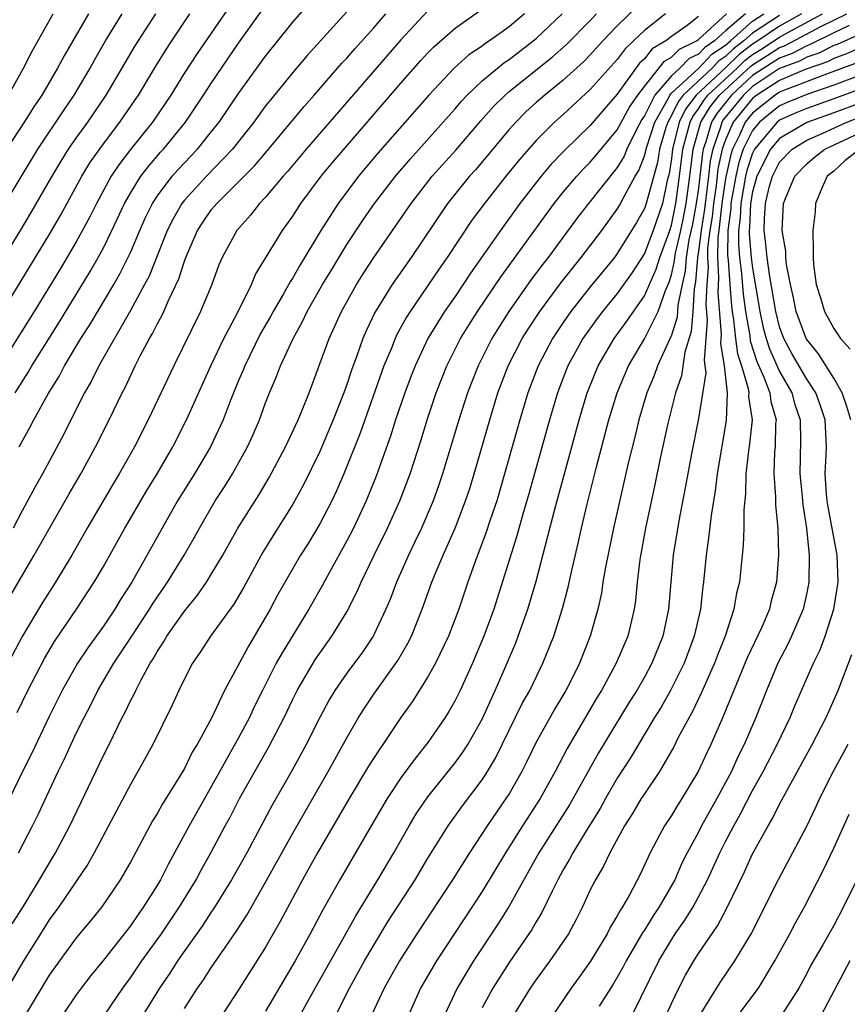
# Model space of a CAD drawing. Units: inches. Extents: x 2583000 to 2586000, y 1554000 to 1557000.
# Drawn here: x 2583855 to 2583916, y 1554428 to 1554501 of the extents above; entities that cross this region are included whole.
import ezdxf

# ---------------------------------------------------------------- set-up
doc = ezdxf.new("R2010")
doc.units = ezdxf.units.IN
doc.header["$MEASUREMENT"] = 0
doc.layers.add('LD25831554_2ft', color=153, linetype='Continuous')

msp = doc.modelspace()

# ---------------------------------------------------------------- linework, layer by layer
at = {"layer": 'LD25831554_2ft'}
for points, elevation in [([(2583871, 1554502.543), (2583867.932, 1554498.068), (2583867, 1554496.635), (2583865.989, 1554495), (2583864.641, 1554493), (2583863.016, 1554490.984), (2583862.143, 1554489.857), (2583861.578, 1554489), (2583860.484, 1554487), (2583859.998, 1554486.001), (2583859, 1554484.153), (2583857.827, 1554482.174), (2583855.874, 1554479), (2583852.097, 1554473)], 7638), ([(2583854.772, 1554469), (2583855.573, 1554470.427), (2583855.859, 1554471), (2583856.908, 1554472.908), (2583857.745, 1554474.255), (2583858.139, 1554475), (2583859.344, 1554477), (2583859.988, 1554478.012), (2583861.766, 1554481), (2583862.216, 1554481.784), (2583863, 1554483.374), (2583863.694, 1554485), (2583864.099, 1554485.901), (2583864.643, 1554487), (2583865, 1554487.548), (2583866.094, 1554489), (2583866.514, 1554489.487), (2583867.96, 1554491), (2583869, 1554492.299), (2583869.552, 1554493), (2583871, 1554495.125), (2583873, 1554497.882), (2583875, 1554500.395), (2583877, 1554502.7)], 7642), ([(2583900.456, 1554501.544), (2583899, 1554500.112), (2583897.931, 1554499), (2583897, 1554497.969), (2583896.52, 1554497.48), (2583895, 1554496.097), (2583893.632, 1554495), (2583893, 1554494.443), (2583892.244, 1554493.756), (2583891.488, 1554493), (2583891, 1554492.455), (2583888.516, 1554489.484), (2583888.079, 1554489), (2583886.451, 1554487), (2583883.755, 1554483), (2583882.359, 1554481), (2583881.079, 1554478.921), (2583880.426, 1554477.575), (2583880.182, 1554477), (2583879.74, 1554475.74), (2583879.338, 1554474.662), (2583879, 1554473.617), (2583878.781, 1554473), (2583878.001, 1554471), (2583877, 1554468.652), (2583875.801, 1554466.199), (2583875, 1554464.76), (2583873.545, 1554462.455), (2583872.789, 1554461.211), (2583871.38, 1554458.62), (2583870.638, 1554457.362), (2583868.924, 1554455), (2583868.169, 1554453.831), (2583867.594, 1554453), (2583867, 1554451.846), (2583866.589, 1554451), (2583866.091, 1554449.909), (2583864.65, 1554447), (2583863.556, 1554445), (2583863, 1554444.05), (2583860.332, 1554439), (2583859.851, 1554438.149), (2583857.718, 1554435), (2583857, 1554434.033), (2583856.594, 1554433.406), (2583855.105, 1554431), (2583853, 1554427.483)], 7658), ([(2583854.478, 1554473), (2583855.456, 1554474.544), (2583855.716, 1554475), (2583857.753, 1554478.247), (2583860.033, 1554481.967), (2583860.623, 1554483), (2583861, 1554483.704), (2583861.634, 1554485), (2583862.572, 1554487), (2583863, 1554487.746), (2583863.78, 1554489), (2583864.302, 1554489.698), (2583865.23, 1554490.77), (2583865.446, 1554491), (2583867.079, 1554493), (2583868.416, 1554495), (2583869, 1554495.906), (2583870.248, 1554497.752), (2583871, 1554498.845), (2583873, 1554501.624)], 7640), ([(2583851, 1554478.719), (2583854.868, 1554485), (2583855.672, 1554486.328), (2583857.21, 1554489), (2583857.876, 1554490.124), (2583858.429, 1554491), (2583859, 1554491.827), (2583859.847, 1554493), (2583861.219, 1554495), (2583863.359, 1554498.641), (2583864.888, 1554501)], 7634), ([(2583853, 1554485.799), (2583856.16, 1554491), (2583858.092, 1554493.908), (2583858.848, 1554495), (2583860.036, 1554497), (2583860.374, 1554497.625), (2583861.162, 1554499), (2583862.395, 1554501)], 7632), ([(2583853.532, 1554479), (2583857, 1554484.664), (2583857.859, 1554486.141), (2583859.409, 1554489), (2583860.009, 1554489.991), (2583861, 1554491.402), (2583862.23, 1554493), (2583863.359, 1554494.641), (2583863.598, 1554495), (2583864.868, 1554497.131), (2583865.637, 1554498.364), (2583866.055, 1554499), (2583867.405, 1554501)], 7636), ([(2583892.132, 1554501), (2583891, 1554500.055), (2583889.54, 1554499), (2583889.213, 1554498.787), (2583889, 1554498.616), (2583888.029, 1554497.972), (2583886.947, 1554497), (2583885.063, 1554495), (2583881.301, 1554490.699), (2583879.865, 1554489), (2583878.355, 1554487), (2583877.089, 1554485), (2583875.542, 1554482.458), (2583875, 1554481.495), (2583874.802, 1554481.199), (2583874.316, 1554480.316), (2583873.543, 1554479), (2583873.356, 1554478.644), (2583872.623, 1554477.377), (2583871.45, 1554475), (2583871.328, 1554474.672), (2583871, 1554473.916), (2583870.368, 1554472.368), (2583869.848, 1554471), (2583868.914, 1554469), (2583867.733, 1554467), (2583866.491, 1554465), (2583865.336, 1554463), (2583863.093, 1554459), (2583862.273, 1554457.727), (2583861.842, 1554457), (2583861, 1554455.745), (2583859.848, 1554454.152), (2583859.088, 1554453), (2583857.959, 1554451), (2583857, 1554449.073), (2583855.685, 1554446.315), (2583855.029, 1554445), (2583853.715, 1554442.285)], 7652), ([(2583859.909, 1554501), (2583858.734, 1554499), (2583858.099, 1554497.9), (2583857.62, 1554497), (2583856.44, 1554495), (2583855.855, 1554494.145), (2583855.145, 1554493), (2583853.845, 1554491)], 7630), ([(2583885, 1554501.218), (2583883, 1554499.084), (2583875.994, 1554491), (2583874.63, 1554489.37), (2583874.298, 1554489), (2583873, 1554487.463), (2583872.553, 1554487), (2583871.874, 1554486.126), (2583870.86, 1554485), (2583869.785, 1554483), (2583869.544, 1554482.455), (2583869.019, 1554481), (2583868.191, 1554479), (2583866.199, 1554475), (2583864.301, 1554471), (2583863.292, 1554469), (2583862.175, 1554467), (2583861.73, 1554466.27), (2583859.806, 1554463), (2583858.665, 1554461), (2583857.463, 1554459), (2583856.502, 1554457.498), (2583855.005, 1554454.995), (2583853.951, 1554453)], 7648), ([(2583853.974, 1554495), (2583855.098, 1554497), (2583855.742, 1554498.258), (2583857.3, 1554501)], 7628), ([(2583854.083, 1554457.917), (2583855.889, 1554461), (2583858.476, 1554465.524), (2583859.339, 1554467), (2583860.43, 1554469), (2583861.426, 1554471), (2583862.387, 1554473), (2583862.601, 1554473.399), (2583863.363, 1554475), (2583863.733, 1554475.733), (2583864.405, 1554477), (2583864.63, 1554477.371), (2583865, 1554478.123), (2583865.315, 1554478.685), (2583865.463, 1554479), (2583865.815, 1554479.815), (2583866.584, 1554481.415), (2583867, 1554482.736), (2583867.098, 1554483), (2583867.966, 1554485), (2583868.373, 1554485.627), (2583869, 1554486.533), (2583869.388, 1554487), (2583871, 1554488.581), (2583872.199, 1554489.801), (2583873.115, 1554490.885), (2583875.835, 1554494.165), (2583876.584, 1554495), (2583878.642, 1554497.357), (2583879, 1554497.731), (2583879.583, 1554498.417), (2583881, 1554499.984), (2583881.895, 1554501)], 7646), ([(2583854.264, 1554433.736), (2583855.07, 1554435), (2583856.285, 1554437), (2583856.538, 1554437.462), (2583857.465, 1554439), (2583858.529, 1554441), (2583861, 1554446.185), (2583861.417, 1554447), (2583862.398, 1554449), (2583862.612, 1554449.388), (2583863, 1554450.224), (2583863.273, 1554450.727), (2583863.39, 1554451), (2583863.786, 1554451.786), (2583864.46, 1554453), (2583864.678, 1554453.323), (2583865, 1554453.906), (2583865.449, 1554454.552), (2583865.696, 1554455), (2583867, 1554456.862), (2583867.962, 1554458.038), (2583868.618, 1554459), (2583869, 1554459.605), (2583869.834, 1554461), (2583870.949, 1554463), (2583872.513, 1554465.487), (2583873.266, 1554466.734), (2583874.475, 1554469), (2583875.408, 1554471), (2583875.701, 1554471.701), (2583876.209, 1554473), (2583877.688, 1554477), (2583878.602, 1554479), (2583879.718, 1554481), (2583880.214, 1554481.787), (2583881, 1554483), (2583883.756, 1554487), (2583885.305, 1554489), (2583887.061, 1554490.939), (2583888.907, 1554493.093), (2583889.847, 1554494.153), (2583890.697, 1554495), (2583891, 1554495.261), (2583894.195, 1554497.805), (2583895.252, 1554498.748), (2583897, 1554500.521), (2583897.459, 1554501)], 7656), ([(2583879, 1554501.143), (2583876.068, 1554497.931), (2583875, 1554496.672), (2583873.349, 1554494.651), (2583873, 1554494.203), (2583872.119, 1554493), (2583870.537, 1554491), (2583868.617, 1554489), (2583867, 1554487.243), (2583866.812, 1554487), (2583866.151, 1554485.849), (2583865.729, 1554485), (2583864.375, 1554481.625), (2583864.049, 1554481), (2583863, 1554479.079), (2583860.672, 1554475), (2583860.123, 1554473.877), (2583859.609, 1554473), (2583858.589, 1554471), (2583858.066, 1554469.934), (2583856.491, 1554467), (2583855.955, 1554466.045), (2583855, 1554464.272), (2583854.333, 1554463)], 7644), ([(2583854.635, 1554449.365), (2583855.426, 1554451), (2583856.643, 1554453.356), (2583857.388, 1554454.613), (2583859.025, 1554457), (2583860.328, 1554459), (2583861, 1554460.162), (2583862.578, 1554463), (2583864.218, 1554465.782), (2583864.969, 1554467), (2583866.129, 1554469), (2583867.158, 1554471), (2583868.947, 1554475), (2583869.899, 1554477), (2583870.915, 1554478.915), (2583871.953, 1554481), (2583872.257, 1554481.743), (2583873, 1554482.938), (2583874.243, 1554485), (2583874.568, 1554485.432), (2583875, 1554486.047), (2583875.608, 1554487), (2583877.11, 1554489), (2583877.965, 1554490.035), (2583883, 1554495.885), (2583884.458, 1554497.542), (2583885, 1554498.132), (2583885.428, 1554498.572), (2583887, 1554499.95), (2583888.79, 1554501.21)], 7650), ([(2583854.734, 1554439), (2583855.773, 1554441), (2583856.178, 1554441.822), (2583857.661, 1554445), (2583858.103, 1554445.897), (2583859, 1554447.834), (2583859.57, 1554449), (2583860.062, 1554449.938), (2583860.593, 1554451), (2583861.786, 1554453), (2583863.065, 1554454.935), (2583864.407, 1554457), (2583864.627, 1554457.373), (2583865.742, 1554459), (2583866.978, 1554461), (2583867.719, 1554462.281), (2583868.11, 1554463), (2583869.273, 1554465), (2583869.955, 1554466.045), (2583870.549, 1554467), (2583871.664, 1554469), (2583872.079, 1554469.921), (2583872.542, 1554471), (2583873, 1554472.254), (2583873.293, 1554473), (2583873.808, 1554474.192), (2583874.104, 1554475), (2583875.022, 1554477), (2583875.734, 1554478.266), (2583876.075, 1554479), (2583877.214, 1554481), (2583877.882, 1554482.118), (2583879, 1554483.951), (2583880.209, 1554485.791), (2583881.058, 1554487), (2583882.597, 1554489), (2583883.7, 1554490.3), (2583886.132, 1554493), (2583887, 1554493.986), (2583887.463, 1554494.537), (2583887.898, 1554495), (2583889, 1554496.045), (2583890.129, 1554497), (2583890.611, 1554497.389), (2583891, 1554497.641), (2583892.785, 1554499), (2583893, 1554499.18), (2583894.926, 1554501)], 7654), ([(2583902.555, 1554501), (2583901, 1554499.776), (2583900.205, 1554499), (2583899.576, 1554498.424), (2583899, 1554497.638), (2583897, 1554495.405), (2583895, 1554493.57), (2583894.355, 1554493), (2583893, 1554491.642), (2583891.763, 1554490.237), (2583890.765, 1554489), (2583889.188, 1554487), (2583888.253, 1554485.747), (2583886.423, 1554483), (2583885.836, 1554482.164), (2583883.674, 1554479), (2583883.415, 1554478.585), (2583882.706, 1554477.294), (2583882.571, 1554477), (2583882.293, 1554476.293), (2583881.747, 1554475), (2583879.978, 1554470.022), (2583878.778, 1554467), (2583878.244, 1554465.756), (2583877.883, 1554465), (2583877, 1554463.309), (2583876.133, 1554461.867), (2583875.585, 1554461), (2583875, 1554460.013), (2583873.911, 1554458.089), (2583873.331, 1554457), (2583873, 1554456.416), (2583871.723, 1554454.277), (2583869.965, 1554451), (2583869, 1554448.948), (2583867.935, 1554447), (2583867.577, 1554446.423), (2583867, 1554445.236), (2583866.665, 1554444.665), (2583865.383, 1554442.618), (2583865, 1554441.933), (2583864.639, 1554441.361), (2583863, 1554438.305), (2583862.251, 1554437), (2583860.883, 1554435), (2583860.045, 1554433.956), (2583859, 1554432.703), (2583857.749, 1554431), (2583857, 1554429.945), (2583855.221, 1554427)], 7660), ([(2583905, 1554500.798), (2583904.153, 1554500.153), (2583903, 1554499.324), (2583902.598, 1554499), (2583901.586, 1554498.414), (2583901, 1554497.674), (2583900.648, 1554497.352), (2583899, 1554495.067), (2583898.028, 1554493.972), (2583897, 1554492.763), (2583895.097, 1554490.903), (2583894.114, 1554489.886), (2583893.36, 1554489), (2583891.804, 1554487), (2583890.356, 1554485), (2583888.157, 1554481.843), (2583887, 1554480.121), (2583886.22, 1554479), (2583884.996, 1554477), (2583884.046, 1554475), (2583883.754, 1554474.246), (2583883.289, 1554473), (2583882.606, 1554471), (2583882.218, 1554469.783), (2583881.168, 1554466.832), (2583880.433, 1554465), (2583879.485, 1554463), (2583879, 1554462.052), (2583877.696, 1554459.696), (2583877.211, 1554458.789), (2583876.181, 1554457), (2583874.216, 1554453.784), (2583873.788, 1554453), (2583872.76, 1554451), (2583872.173, 1554449.827), (2583871.795, 1554449), (2583871, 1554447.495), (2583869, 1554443.912), (2583867.341, 1554441), (2583865.81, 1554438.189), (2583865.223, 1554437), (2583865, 1554436.624), (2583863.979, 1554435), (2583863.563, 1554434.438), (2583863, 1554433.608), (2583861, 1554431.058), (2583860.076, 1554429.925), (2583859.366, 1554429), (2583859, 1554428.503), (2583857.967, 1554427)], 7662), ([(2583861.094, 1554427), (2583862.444, 1554429), (2583863, 1554429.752), (2583863.843, 1554431), (2583865.291, 1554433), (2583866.64, 1554435), (2583867.856, 1554437), (2583868.249, 1554437.751), (2583868.948, 1554439), (2583870.014, 1554441), (2583870.367, 1554441.633), (2583871.076, 1554443), (2583873.221, 1554446.779), (2583874.36, 1554449), (2583875, 1554450.34), (2583875.332, 1554451), (2583876.694, 1554453.307), (2583877, 1554453.762), (2583877.888, 1554455), (2583879, 1554456.806), (2583879.75, 1554458.25), (2583880.063, 1554459), (2583881.016, 1554461), (2583882.004, 1554463), (2583882.918, 1554465), (2583883.672, 1554467), (2583884.491, 1554469.509), (2583884.952, 1554471), (2583885.614, 1554473), (2583886.402, 1554475), (2583887.414, 1554477), (2583888.01, 1554477.99), (2583888.665, 1554479), (2583890.414, 1554481.586), (2583894.334, 1554487), (2583895, 1554487.825), (2583895.998, 1554489), (2583896.478, 1554489.522), (2583897, 1554490.034), (2583897.448, 1554490.552), (2583899, 1554492.441), (2583899.895, 1554494.105), (2583900.509, 1554495), (2583901, 1554495.64), (2583902.494, 1554497.506), (2583903, 1554497.799), (2583903.595, 1554498.405), (2583904.855, 1554499), (2583905, 1554499.111), (2583907.08, 1554501)], 7664), ([(2583908.467, 1554501), (2583907, 1554499.744), (2583906.197, 1554499), (2583905.474, 1554498.526), (2583905, 1554498.023), (2583904.305, 1554497.695), (2583903.624, 1554497), (2583903, 1554496.426), (2583901.766, 1554495), (2583901, 1554493.456), (2583900.814, 1554493.186), (2583900.403, 1554492.403), (2583899.705, 1554491), (2583899.509, 1554490.491), (2583899, 1554489.639), (2583896.867, 1554487), (2583896.059, 1554485.941), (2583893.88, 1554483), (2583893.489, 1554482.511), (2583892.634, 1554481.367), (2583890.986, 1554479), (2583890.208, 1554477.792), (2583889.727, 1554477), (2583888.712, 1554475), (2583887.931, 1554473), (2583887.292, 1554471), (2583886.085, 1554467), (2583885.812, 1554466.188), (2583885.383, 1554465), (2583884.512, 1554463), (2583884.03, 1554461.97), (2583883.549, 1554461), (2583882.665, 1554459), (2583882.22, 1554457.78), (2583881.887, 1554457), (2583881, 1554455.112), (2583880.941, 1554455), (2583880.163, 1554453.837), (2583879, 1554452.264), (2583878.125, 1554451), (2583877.699, 1554450.302), (2583877, 1554449.008), (2583876.003, 1554447), (2583875.651, 1554446.349), (2583874.944, 1554445.056), (2583873.485, 1554442.515), (2583871.596, 1554439), (2583870.478, 1554437), (2583869.148, 1554434.852), (2583869, 1554434.645), (2583868.354, 1554433.646), (2583866.487, 1554431), (2583865.905, 1554430.095), (2583865.139, 1554429), (2583863.924, 1554427)], 7666), ([(2583867, 1554427.481), (2583867.957, 1554429), (2583868.399, 1554429.601), (2583869, 1554430.538), (2583869.997, 1554431.997), (2583870.825, 1554433.175), (2583871.612, 1554434.388), (2583873, 1554436.822), (2583875, 1554440.452), (2583877.621, 1554445), (2583879, 1554447.5), (2583879.875, 1554449), (2583880.306, 1554449.694), (2583881, 1554450.712), (2583882.78, 1554453.221), (2583883.517, 1554454.482), (2583883.775, 1554455), (2583884.579, 1554457), (2583885.293, 1554459), (2583885.487, 1554459.487), (2583886.119, 1554461), (2583887.007, 1554462.993), (2583887.783, 1554465), (2583888.085, 1554465.915), (2583888.419, 1554467), (2583889.564, 1554471), (2583890.178, 1554473), (2583890.94, 1554475), (2583891.968, 1554477), (2583892.364, 1554477.637), (2583893.259, 1554479), (2583894.851, 1554481.149), (2583895.732, 1554482.267), (2583896.338, 1554483), (2583897.85, 1554485), (2583899, 1554486.569), (2583899.161, 1554486.839), (2583899.496, 1554487.496), (2583900.332, 1554489), (2583900.582, 1554489.418), (2583901, 1554490.505), (2583901.181, 1554491.181), (2583901.767, 1554493), (2583902.773, 1554494.773), (2583902.886, 1554495), (2583903, 1554495.132), (2583905.021, 1554497), (2583905.981, 1554498.019), (2583907, 1554498.686), (2583907.159, 1554498.841), (2583907.365, 1554499), (2583909, 1554500.462), (2583909.829, 1554501)], 7668), ([(2583911, 1554500.896), (2583909, 1554499.587), (2583908.343, 1554499), (2583907.584, 1554498.416), (2583907, 1554497.847), (2583906.488, 1554497.512), (2583906.006, 1554497), (2583903.863, 1554495), (2583903.489, 1554494.511), (2583903, 1554493.481), (2583902.727, 1554493), (2583902.598, 1554492.598), (2583902.115, 1554491), (2583901.97, 1554490.03), (2583901.126, 1554487), (2583901, 1554486.63), (2583900.419, 1554485.581), (2583899, 1554483.288), (2583898.782, 1554483), (2583897, 1554480.817), (2583895.559, 1554479), (2583895, 1554478.198), (2583894.2, 1554477), (2583893.138, 1554475), (2583892.379, 1554473), (2583891.782, 1554471), (2583890.295, 1554465.705), (2583890.082, 1554465), (2583889.607, 1554463.607), (2583889.315, 1554462.685), (2583888.463, 1554460.463), (2583887.94, 1554459), (2583887.27, 1554457), (2583886.512, 1554455), (2583885.551, 1554453), (2583885, 1554452.01), (2583883.838, 1554450.162), (2583883, 1554448.991), (2583881.668, 1554447), (2583881.387, 1554446.613), (2583880.61, 1554445.39), (2583879.175, 1554443), (2583876.833, 1554439), (2583875.724, 1554437), (2583874.084, 1554433.916), (2583873, 1554432.031), (2583871, 1554428.877), (2583869.471, 1554426.529)], 7670), ([(2583912.622, 1554501), (2583911, 1554500.093), (2583909.388, 1554499), (2583909, 1554498.753), (2583908.009, 1554497.991), (2583907, 1554497.008), (2583904.824, 1554495), (2583904.034, 1554493.966), (2583903.575, 1554493), (2583903.081, 1554491), (2583903, 1554490.307), (2583902.83, 1554489.17), (2583902.696, 1554488.696), (2583902.329, 1554487), (2583901.655, 1554485), (2583901, 1554483.298), (2583900.106, 1554481.894), (2583899, 1554480.327), (2583897.911, 1554479), (2583897.515, 1554478.485), (2583896.459, 1554477), (2583895.351, 1554475), (2583895.251, 1554474.749), (2583894.577, 1554473), (2583893.983, 1554471), (2583892.47, 1554465.53), (2583892.022, 1554464.022), (2583891.579, 1554462.42), (2583889.865, 1554457), (2583889.132, 1554455), (2583888.281, 1554453), (2583887.369, 1554451), (2583887, 1554450.247), (2583886.555, 1554449.445), (2583886.278, 1554449), (2583885, 1554447.14), (2583884.043, 1554445.957), (2583883, 1554444.533), (2583881.976, 1554443), (2583880.796, 1554441), (2583878.487, 1554437), (2583877.232, 1554434.768), (2583876.288, 1554433), (2583875.175, 1554431), (2583873, 1554427.288)], 7672), ([(2583875.56, 1554427), (2583876.66, 1554429), (2583878.837, 1554432.837), (2583879.665, 1554434.334), (2583881.3, 1554437), (2583882.47, 1554439), (2583883.598, 1554441), (2583884.128, 1554441.872), (2583885, 1554443.134), (2583887, 1554445.633), (2583887.575, 1554446.425), (2583887.94, 1554447), (2583889, 1554448.878), (2583889.97, 1554451), (2583890.735, 1554452.735), (2583891.485, 1554454.515), (2583891.676, 1554455), (2583892.388, 1554457), (2583893, 1554459.077), (2583894.385, 1554464.385), (2583895.63, 1554469), (2583896.182, 1554471), (2583896.781, 1554473), (2583896.842, 1554473.158), (2583897.583, 1554475), (2583898.758, 1554477), (2583899.706, 1554478.294), (2583901, 1554480.166), (2583901.87, 1554482.129), (2583902.134, 1554483), (2583902.874, 1554485), (2583903, 1554485.378), (2583903.333, 1554487), (2583903.609, 1554489), (2583903.848, 1554491), (2583904.176, 1554492.177), (2583904.379, 1554493), (2583904.579, 1554493.421), (2583905, 1554493.973), (2583905.392, 1554494.608), (2583905.699, 1554495), (2583907.854, 1554497), (2583908.435, 1554497.565), (2583909, 1554498), (2583909.619, 1554498.381), (2583911, 1554499.29), (2583911.658, 1554499.659), (2583914.174, 1554501)], 7674), ([(2583878.191, 1554427), (2583879.21, 1554429), (2583880.318, 1554431), (2583881, 1554432.175), (2583882.067, 1554433.933), (2583884.046, 1554437), (2583885, 1554438.601), (2583886.496, 1554441), (2583887.542, 1554442.458), (2583889, 1554444.386), (2583889.4, 1554445), (2583889.997, 1554446.002), (2583891.977, 1554450.023), (2583892.523, 1554451), (2583893.494, 1554453), (2583894.297, 1554455), (2583894.947, 1554457.053), (2583895.364, 1554458.635), (2583895.551, 1554459.551), (2583896.111, 1554461.889), (2583896.354, 1554463), (2583896.768, 1554464.768), (2583897.432, 1554467.432), (2583898.384, 1554471), (2583898.987, 1554473), (2583899.819, 1554475), (2583901, 1554476.974), (2583902.023, 1554479), (2583902.565, 1554480.564), (2583902.831, 1554481.169), (2583903, 1554481.727), (2583903.239, 1554482.761), (2583903.257, 1554483), (2583903.305, 1554483.305), (2583903.688, 1554485), (2583903.915, 1554486.085), (2583904.085, 1554487), (2583904.368, 1554489), (2583904.615, 1554491), (2583905.176, 1554493), (2583905.873, 1554494.127), (2583906.556, 1554495), (2583908.86, 1554497.14), (2583909, 1554497.248), (2583910.085, 1554497.915), (2583911, 1554498.51), (2583911.359, 1554498.641), (2583914.104, 1554500.104), (2583915, 1554500.548), (2583915.966, 1554501)], 7676), ([(2583916.144, 1554500.144), (2583915, 1554499.608), (2583913.259, 1554498.741), (2583913, 1554498.651), (2583911.92, 1554498.08), (2583911, 1554497.741), (2583909.821, 1554497), (2583909, 1554496.448), (2583907.43, 1554495), (2583906.353, 1554493.647), (2583905.954, 1554493), (2583905.541, 1554491.541), (2583905.35, 1554491), (2583905.288, 1554490.712), (2583905.107, 1554489), (2583905, 1554488.127), (2583904.838, 1554487), (2583904.55, 1554485.45), (2583904.297, 1554484.297), (2583904.09, 1554483), (2583904.015, 1554481.984), (2583903.788, 1554481), (2583903.478, 1554479.478), (2583903.419, 1554478.581), (2583903, 1554477.256), (2583901.968, 1554475), (2583901.714, 1554474.286), (2583901.18, 1554473), (2583900.591, 1554471), (2583900.283, 1554469.717), (2583899.791, 1554467.791), (2583898.709, 1554463), (2583898.117, 1554460.117), (2583897.935, 1554459), (2583897.819, 1554458.181), (2583897.563, 1554457), (2583897.003, 1554455), (2583896.201, 1554453), (2583895.403, 1554451.403), (2583895.197, 1554451), (2583894.374, 1554449.626), (2583893, 1554447.18), (2583892.295, 1554445.705), (2583891.94, 1554445), (2583891, 1554443.364), (2583890.769, 1554443), (2583889.383, 1554441), (2583888.061, 1554439), (2583886.803, 1554437), (2583884.166, 1554433), (2583882.888, 1554431), (2583881.772, 1554429), (2583880.832, 1554427)], 7678), ([(2583917, 1554499.518), (2583915.248, 1554498.752), (2583915, 1554498.661), (2583913.896, 1554498.104), (2583913, 1554497.792), (2583912.482, 1554497.518), (2583911, 1554496.969), (2583909, 1554495.625), (2583908.322, 1554495), (2583906.834, 1554493.166), (2583906.731, 1554493), (2583906.625, 1554492.625), (2583906.051, 1554491), (2583905.866, 1554490.134), (2583905.746, 1554489), (2583905.571, 1554487.571), (2583905.485, 1554487), (2583905.441, 1554486.559), (2583905.19, 1554485), (2583905, 1554483.476), (2583904.924, 1554483), (2583904.792, 1554481.208), (2583904.679, 1554480.679), (2583904.581, 1554479), (2583904.472, 1554477.528), (2583903.998, 1554475.998), (2583903.751, 1554474.249), (2583903.314, 1554473), (2583902.737, 1554470.737), (2583902.17, 1554468.17), (2583901.774, 1554466.226), (2583901.086, 1554463), (2583900.667, 1554460.667), (2583900.475, 1554459), (2583900.346, 1554457.654), (2583900.249, 1554457), (2583899.774, 1554455), (2583898.926, 1554453), (2583897.829, 1554451), (2583897.511, 1554450.489), (2583895.284, 1554446.716), (2583894.4, 1554445), (2583893.306, 1554443), (2583891.999, 1554441), (2583890.729, 1554439), (2583889, 1554436.137), (2583885.638, 1554431), (2583884.455, 1554429), (2583883.561, 1554427)], 7680), ([(2583917, 1554498.514), (2583915.949, 1554498.051), (2583915, 1554497.703), (2583914.533, 1554497.467), (2583912.883, 1554496.883), (2583911, 1554496.091), (2583909.325, 1554495), (2583909, 1554494.74), (2583907.577, 1554493), (2583907, 1554491.701), (2583906.752, 1554491), (2583906.444, 1554489.556), (2583906.299, 1554488.299), (2583906.103, 1554487), (2583906.004, 1554485.996), (2583905.843, 1554485), (2583905.678, 1554483.679), (2583905.669, 1554483), (2583905.706, 1554482.294), (2583905.611, 1554481), (2583905.549, 1554479.549), (2583905.652, 1554478.348), (2583905.554, 1554477), (2583905.413, 1554475.413), (2583905.479, 1554475), (2583905.535, 1554474.465), (2583905, 1554471.085), (2583904.481, 1554468.481), (2583904.027, 1554465.973), (2583903.542, 1554463.542), (2583903.121, 1554461), (2583902.792, 1554457), (2583902.358, 1554455), (2583901.553, 1554453), (2583901, 1554451.984), (2583900.434, 1554451), (2583899.878, 1554450.122), (2583897.614, 1554446.386), (2583895.461, 1554442.539), (2583893.206, 1554439), (2583891, 1554435.045), (2583890.207, 1554433.793), (2583888.373, 1554431), (2583887.843, 1554430.157), (2583887.163, 1554429), (2583886.219, 1554427)], 7682), ([(2583916.651, 1554497.349), (2583914.598, 1554496.598), (2583911.368, 1554495.368), (2583911, 1554495.213), (2583910.673, 1554495), (2583909, 1554493.661), (2583908.46, 1554493), (2583908.027, 1554492.027), (2583907.512, 1554491), (2583907.384, 1554490.616), (2583907, 1554488.847), (2583906.721, 1554487), (2583906.567, 1554485.433), (2583906.425, 1554484.425), (2583906.405, 1554483), (2583906.484, 1554481.516), (2583906.421, 1554480.421), (2583906.688, 1554477.312), (2583906.633, 1554476.632), (2583906.892, 1554475), (2583907.115, 1554473), (2583907.058, 1554470.942), (2583906.384, 1554467), (2583906.243, 1554465.756), (2583905.928, 1554463.928), (2583905.754, 1554462.246), (2583905.56, 1554461), (2583905.38, 1554459), (2583905.327, 1554458.673), (2583905.158, 1554457), (2583904.692, 1554455), (2583903.935, 1554453), (2583902.942, 1554451), (2583902.234, 1554449.766), (2583901.756, 1554449), (2583899.977, 1554446.023), (2583899, 1554444.506), (2583898.125, 1554443), (2583897.728, 1554442.272), (2583896.82, 1554440.819), (2583895.711, 1554439), (2583895.473, 1554438.527), (2583895, 1554437.734), (2583894.602, 1554437), (2583894.198, 1554436.198), (2583893.427, 1554434.573), (2583893, 1554433.89), (2583892.679, 1554433.321), (2583891, 1554430.879), (2583889.8, 1554429), (2583889, 1554427.545)], 7684), ([(2583918.826, 1554497.174), (2583915, 1554495.74), (2583913, 1554495.056), (2583911.553, 1554494.447), (2583911, 1554494.197), (2583909.511, 1554493), (2583909, 1554492.389), (2583908.303, 1554491), (2583907.978, 1554490.021), (2583907.753, 1554489), (2583907.398, 1554487), (2583907.383, 1554486.617), (2583907.18, 1554485), (2583907.152, 1554483.152), (2583907.19, 1554482.81), (2583907.311, 1554481), (2583907.435, 1554479.434), (2583907.493, 1554479), (2583907.601, 1554478.399), (2583907.744, 1554477), (2583907.879, 1554475.879), (2583908.171, 1554475), (2583908.681, 1554473.319), (2583908.719, 1554473), (2583908.71, 1554472.71), (2583908.967, 1554471), (2583908.785, 1554469.215), (2583908.703, 1554468.703), (2583908.511, 1554467), (2583908.483, 1554465.517), (2583908.352, 1554464.352), (2583908.349, 1554463), (2583908.301, 1554461.699), (2583908.026, 1554459), (2583907.821, 1554458.179), (2583907.626, 1554457), (2583906.969, 1554455), (2583906.404, 1554453.596), (2583906.183, 1554453), (2583905.517, 1554451.517), (2583905.211, 1554450.789), (2583904.559, 1554449.441), (2583904.301, 1554449), (2583903.509, 1554447.509), (2583903.172, 1554446.828), (2583902.114, 1554445), (2583901, 1554443.365), (2583900.768, 1554443), (2583900.111, 1554441.889), (2583899.537, 1554441), (2583898.444, 1554439), (2583897.985, 1554438.016), (2583897.375, 1554437), (2583897, 1554436.247), (2583896.426, 1554435), (2583895.947, 1554434.053), (2583895.382, 1554433), (2583894.022, 1554431), (2583893, 1554429.626), (2583892.567, 1554429), (2583891.322, 1554427)], 7686), ([(2583900.086, 1554427), (2583902.063, 1554431), (2583903, 1554432.556), (2583903.289, 1554433), (2583903.995, 1554434.005), (2583904.6, 1554435), (2583905, 1554435.739), (2583905.656, 1554437), (2583906.573, 1554439), (2583907, 1554439.836), (2583907.609, 1554441), (2583908.116, 1554441.884), (2583909, 1554443.593), (2583909.786, 1554445), (2583910.819, 1554447), (2583911.781, 1554449), (2583912.135, 1554449.864), (2583913.502, 1554453), (2583913.994, 1554454.006), (2583914.37, 1554455), (2583915.016, 1554457), (2583915.32, 1554459), (2583915.254, 1554461), (2583914.578, 1554464.579), (2583914.519, 1554465), (2583914.467, 1554465.533), (2583914.37, 1554467), (2583914.447, 1554468.447), (2583914.461, 1554469), (2583914.378, 1554471), (2583914.029, 1554472.03), (2583913.672, 1554473), (2583913, 1554474.001), (2583911.908, 1554475.908), (2583911.307, 1554477), (2583911, 1554477.862), (2583910.711, 1554479), (2583910.262, 1554481.738), (2583910.083, 1554483), (2583909.982, 1554483.982), (2583909.855, 1554485), (2583909.88, 1554485.88), (2583909.954, 1554487), (2583910.262, 1554488.262), (2583910.468, 1554489), (2583911, 1554490.033), (2583911.921, 1554491), (2583913, 1554491.665), (2583914.185, 1554492.185), (2583915.964, 1554493), (2583923, 1554495.728)], 7692), ([(2583917, 1554495.469), (2583915, 1554494.73), (2583913, 1554494.019), (2583912.285, 1554493.715), (2583911, 1554493.136), (2583910.83, 1554493), (2583909.142, 1554491), (2583909, 1554490.714), (2583908.572, 1554489.428), (2583908.478, 1554489), (2583908.124, 1554487), (2583908.081, 1554485.919), (2583907.966, 1554485), (2583907.949, 1554483.95), (2583908.031, 1554483), (2583908.182, 1554481.818), (2583908.293, 1554480.292), (2583908.468, 1554479), (2583908.788, 1554477.212), (2583908.83, 1554476.83), (2583909.32, 1554475.32), (2583909.845, 1554474.155), (2583910.272, 1554473), (2583910.35, 1554472.35), (2583910.734, 1554471), (2583910.706, 1554470.706), (2583910.67, 1554469), (2583910.633, 1554468.633), (2583910.571, 1554467), (2583910.704, 1554465.296), (2583910.697, 1554464.698), (2583910.871, 1554463), (2583910.919, 1554461), (2583910.769, 1554459), (2583910.387, 1554457.613), (2583910.243, 1554457), (2583909.676, 1554455.677), (2583908.607, 1554453.394), (2583906.863, 1554449.137), (2583906.623, 1554448.624), (2583905.913, 1554447), (2583905.611, 1554446.389), (2583904.989, 1554445.011), (2583903.768, 1554443), (2583903.462, 1554442.538), (2583903, 1554441.764), (2583902.49, 1554441), (2583901.929, 1554439.929), (2583901.421, 1554439), (2583900.653, 1554437.347), (2583899.893, 1554435.894), (2583899.386, 1554435), (2583899.226, 1554434.774), (2583899, 1554434.337), (2583898.488, 1554433.512), (2583898.24, 1554433), (2583897.021, 1554430.979), (2583896.189, 1554429.811), (2583895.585, 1554429), (2583894.229, 1554427)], 7688), ([(2583917, 1554494.437), (2583915, 1554493.682), (2583913, 1554492.971), (2583911, 1554491.787), (2583910.329, 1554491), (2583909.321, 1554489), (2583909, 1554487.849), (2583908.85, 1554487), (2583908.779, 1554485.222), (2583908.751, 1554485), (2583908.747, 1554484.747), (2583908.898, 1554483), (2583909, 1554482.196), (2583909.534, 1554479), (2583909.795, 1554477.795), (2583910.005, 1554477), (2583910.246, 1554476.246), (2583911, 1554474.562), (2583911.894, 1554473), (2583912.131, 1554472.131), (2583912.517, 1554471), (2583912.555, 1554469.445), (2583912.49, 1554467), (2583912.657, 1554465.343), (2583912.706, 1554464.706), (2583912.984, 1554463), (2583913.182, 1554461), (2583913.154, 1554459), (2583913, 1554458.22), (2583912.73, 1554457), (2583911.871, 1554455), (2583911.595, 1554454.405), (2583910.858, 1554453), (2583910.025, 1554451), (2583909.242, 1554449), (2583908.384, 1554447), (2583907.917, 1554446.083), (2583907.432, 1554445), (2583907, 1554444.179), (2583906.358, 1554443), (2583905.236, 1554441), (2583905, 1554440.532), (2583904.164, 1554439), (2583903.774, 1554438.226), (2583903.242, 1554437), (2583902.102, 1554435), (2583901.653, 1554434.348), (2583901, 1554433.285), (2583900.882, 1554433.118), (2583899.648, 1554431), (2583899.433, 1554430.567), (2583898.704, 1554429.296), (2583897.664, 1554427.664)], 7690), ([(2583916.275, 1554471), (2583915.98, 1554471.979), (2583915.618, 1554473), (2583915, 1554474.079), (2583913.875, 1554475.874), (2583913, 1554476.926), (2583912.959, 1554477), (2583912.219, 1554479), (2583912.019, 1554480.019), (2583911.8, 1554481), (2583911.516, 1554482.484), (2583911.468, 1554483), (2583911.461, 1554483.461), (2583911.184, 1554485), (2583911.293, 1554487), (2583911.48, 1554487.48), (2583912.128, 1554489), (2583913, 1554489.916), (2583913.587, 1554490.413), (2583914.347, 1554491), (2583918.643, 1554493)], 7694), ([(2583916.924, 1554491), (2583915.846, 1554490.154), (2583915, 1554489.386), (2583914.525, 1554489), (2583914.132, 1554488.132), (2583913.653, 1554487), (2583913.617, 1554486.383), (2583913.456, 1554485), (2583913.491, 1554483.492), (2583913.479, 1554483), (2583913.516, 1554482.484), (2583913.709, 1554481), (2583914.017, 1554480.017), (2583914.314, 1554479), (2583915, 1554477.742), (2583915.512, 1554477), (2583916.227, 1554476.227)], 7696), ([(2583902.622, 1554427), (2583903, 1554427.854), (2583903.538, 1554429), (2583904.044, 1554429.956), (2583904.646, 1554431), (2583905, 1554431.553), (2583906.396, 1554433.604), (2583907.087, 1554434.914), (2583908.404, 1554437.597), (2583909, 1554438.917), (2583910.153, 1554441), (2583910.474, 1554441.526), (2583911, 1554442.586), (2583913.396, 1554447), (2583914.435, 1554449), (2583915.333, 1554451), (2583916.336, 1554453.664)], 7694), ([(2583916.046, 1554447), (2583914.955, 1554445), (2583913.956, 1554443), (2583913.658, 1554442.341), (2583913, 1554440.978), (2583910.891, 1554437), (2583908.91, 1554433.09), (2583907.657, 1554431), (2583906.58, 1554429.42), (2583905.063, 1554426.937)], 7696), ([(2583907.942, 1554427), (2583909.434, 1554429), (2583910.656, 1554431), (2583911.748, 1554433), (2583912.177, 1554433.823), (2583912.842, 1554435), (2583914.253, 1554437.748), (2583915, 1554439.329), (2583916.145, 1554441.855)], 7698), ([(2583916.697, 1554437), (2583915.72, 1554435), (2583915, 1554433.612), (2583914.198, 1554432.198), (2583913.315, 1554430.685), (2583913, 1554430.067), (2583912.418, 1554429), (2583911.151, 1554427)], 7700), ([(2583916.197, 1554431), (2583914.081, 1554427)], 7702)]:
    msp.add_lwpolyline(points, dxfattribs=dict(at, elevation=elevation))

doc.saveas('drawing.dxf')
